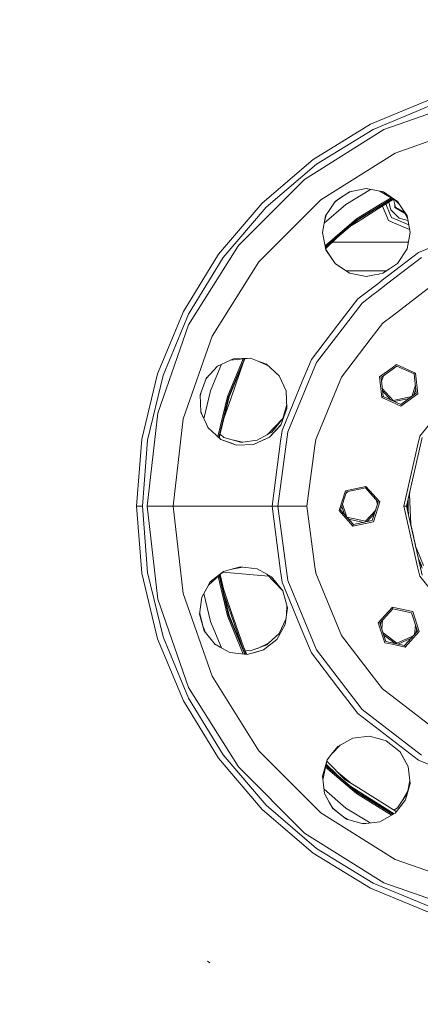
# Model space of a CAD drawing. Units: millimetres. Extents: x 425 to 9305, y -450 to 4102.
# Drawn here: x 1037 to 1315, y 475 to 1159 of the extents above; entities that cross this region are included whole.
import ezdxf

# ---------------------------------------------------------------- set-up
doc = ezdxf.new("R2010")
doc.units = ezdxf.units.MM
doc.layers.add('1', color=7, linetype='Continuous', true_color=0xffffff)
doc.styles.add('blockfont', font='simplex.shx')
doc.dimstyles.get("Standard").update_dxf_attribs({"dimtxt": 0.18, "dimasz": 0.18, "dimexe": 0.18, "dimexo": 0.0625, "dimgap": 0.09, "dimtad": 0, "dimtih": 1, "dimtoh": 1, "dimdec": 4, "dimzin": 0, "dimdsep": 46, "dimtxsty": 'Standard', "dimcen": 0.09, "dimadec": 0, "dimazin": 0, "dimtfac": 1, "dimtdec": 4, "dimtofl": 0, "dimtmove": 0, "dimatfit": 3, "dimfxl": 1, "dimtolj": 1, "dimtzin": 0, "dimarcsym": 0})

# ---------------------------------------------------------------- blocks, each defined once
blk = doc.blocks.new('_U6')
at = {"layer": '1', "color": 18, "lineweight": 13}
for p, q in [((655.40002, 1198.920756), (655.40002, 106.677514)), ((1415.574299, 279.257722), (1415.574299, 106.677514)), ((655.40002, 109.852514), (839.524659, 109.852514)), ((1415.574299, 109.852514), (1231.449659, 109.852514)), ((871.476743, 34.852514), (846.476743, 34.852514)), ((846.476743, 34.852514), (846.476743, -58.897486)), ((1048.664243, 34.852514), (1023.664243, 34.852514)), ((1048.664243, -58.897486), (1048.664243, 34.852514)), ((846.476743, -58.897486), (871.476743, -58.897486)), ((1023.664243, -58.897486), (1048.664243, -58.897486))]:
    blk.add_line(p, q, dxfattribs=at)
at = {"layer": '1', "color": 18, "lineweight": 70}
for points in [[(655.40002, 109.852514), (705.39997, 123.249974), (705.400069, 96.455054)], [(1415.574299, 109.852514), (1365.574348, 96.455054), (1365.57425, 123.249974)]]:
    blk.add_solid(points, dxfattribs=at)
at = {"layer": '1', "color": 18, "linetype": 'Continuous', "lineweight": 13, "char_height": 50, "attachment_point": 7, "line_spacing_factor": 0.903614, "style": 'blockfont'}
for s, insert in [('\\W1.3523;29.9', (843.762159, 70.956681)), ('\\W1.1484;BA', (1128.553826, 70.956681)), ('\\W1.1628;760', (871.001743, -50.918319))]:
    blk.add_mtext(s, dxfattribs=dict(at, insert=insert))
blk = doc.blocks.new('_U7')
at = {"layer": '1', "color": 18, "lineweight": 13}
for p, q in [((655.40002, 1198.920756), (655.40002, -413.322486)), ((9065.574628, 1011.112481), (9065.574628, -413.322486)), ((655.40002, -410.147486), (4779.681074, -410.147486)), ((9065.574628, -410.147486), (4941.293574, -410.147486))]:
    blk.add_line(p, q, dxfattribs=at)
at = {"layer": '1', "color": 18, "lineweight": 70}
for points in [[(655.40002, -410.147486), (705.39997, -396.750026), (705.400069, -423.544946)], [(9065.574628, -410.147486), (9015.574677, -423.544946), (9015.574579, -396.750026)]]:
    blk.add_solid(points, dxfattribs=at)
at = {"layer": '1', "color": 18, "linetype": 'Continuous', "lineweight": 13, "insert": (4783.918574, -449.043319), "char_height": 50, "attachment_point": 7, "line_spacing_factor": 0.903614, "style": 'blockfont'}
blk.add_mtext('\\W1.1836;OAL', dxfattribs=at)

msp = doc.modelspace()

# ---------------------------------------------------------------- linework, layer by layer
at = {"layer": '1', "color": 18, "linetype": 'Continuous', "lineweight": 13}
for p, q in [((1280.426723, 1086.087127), (1323.583585, 1103.963275)), ((1289.605123, 1082.422633), (1350.970012, 1103.895087)), ((1324.808103, 1100.194831), (1282.225591, 1082.556624)), ((1289.605123, 1082.422633), (1234.557134, 1047.833581)), ((1240.597707, 1061.679859), (1280.426723, 1086.087127)), ((1282.225591, 1082.556624), (1242.926818, 1058.474202)), ((1354.991656, 1086.275477), (1297.44671, 1066.139598)), ((1205.077153, 1031.342406), (1240.597707, 1061.679859)), ((1297.44671, 1066.139598), (1245.825273, 1033.703704)), ((1242.926818, 1058.474202), (1207.87881, 1028.540511)), ((1188.585978, 1001.862426), (1234.557134, 1047.833581)), ((1263.310176, 1030.418773), (1280.393154, 1040.88724)), ((1265.656918, 1038.990803), (1267.072425, 1039.420644)), ((1265.831929, 1039.175052), (1277.474147, 1041.479964)), ((1277.474147, 1041.479964), (1289.391738, 1039.060015)), ((1286.921028, 1039.56171), (1294.727183, 1035.04765)), ((1245.825273, 1033.703704), (1202.715856, 990.594227)), ((1255.867702, 1032.530207), (1251.737338, 1026.323814)), ((1255.296261, 1031.671546), (1257.777078, 1033.790368)), ((1255.867702, 1032.530207), (1265.831929, 1039.175052)), ((1259.85859, 1035.164137), (1255.867702, 1032.530207)), ((1265.980743, 1039.204514), (1259.85859, 1035.164137)), ((1294.601017, 1032.984693), (1285.931254, 1027.537099)), ((1294.652078, 1033.819599), (1285.990881, 1028.511995)), ((1294.671196, 1034.132203), (1286.010004, 1028.824656)), ((1294.63415, 1035.101448), (1286.073033, 1029.85517)), ((1289.391738, 1039.060015), (1294.751649, 1035.447701)), ((1296.371191, 1034.096971), (1294.601027, 1032.984699)), ((1295.719589, 1034.473772), (1294.652086, 1033.819604)), ((1295.466974, 1034.619852), (1294.671203, 1034.132207)), ((1294.727186, 1035.047648), (1299.080592, 1032.530207)), ((1294.751651, 1035.447699), (1299.080592, 1032.530207)), ((1297.831994, 1028.584976), (1296.357499, 1034.088368)), ((1300.560608, 1030.305134), (1297.313924, 1033.551817)), ((1298.156875, 1033.064365), (1299.854397, 1031.36686)), ((1299.080592, 1032.530207), (1301.852208, 1028.363962)), ((1299.080592, 1032.530207), (1301.854511, 1028.359864)), ((1205.077153, 1031.342406), (1174.739581, 995.821793)), ((1207.87881, 1028.540511), (1177.945357, 993.492801)), ((1248.219278, 1017.529846), (1263.310176, 1030.418773)), ((1249.200803, 1022.512455), (1251.737338, 1026.323814)), ((1286.065575, 1029.850599), (1270.606023, 1020.37694)), ((1286.002544, 1028.820084), (1271.104556, 1019.690652)), ((1285.98342, 1028.507423), (1271.255952, 1019.482393)), ((1285.923784, 1027.532405), (1271.781426, 1018.64614)), ((1285.931246, 1027.537094), (1285.923796, 1027.532413)), ((1285.990874, 1028.511991), (1285.983429, 1028.507429)), ((1286.009998, 1028.824652), (1286.002552, 1028.820089)), ((1286.073029, 1029.855167), (1286.06558, 1029.850603)), ((1288.718761, 1029.288613), (1292.896968, 1019.201417)), ((1291.01302, 1030.730196), (1294.019304, 1023.472631)), ((1294.267305, 1027.527938), (1293.063955, 1032.018889)), ((1294.499618, 1026.660938), (1294.267317, 1027.527891)), ((1300.356608, 1020.803828), (1294.499618, 1026.660938)), ((1297.294122, 1028.274317), (1297.294122, 1030.592526)), ((1304.11557, 1024.335931), (1297.294122, 1028.274317)), ((1297.831994, 1028.584976), (1303.598845, 1025.25553)), ((1305.752259, 1022.500772), (1301.852208, 1028.363962)), ((1306.078586, 1020.842417), (1301.852208, 1028.363962)), ((1246.917945, 1010.923762), (1249.200803, 1022.512455)), ((1249.473237, 1022.921811), (1248.421534, 1018.556579)), ((1270.606023, 1020.37694), (1248.783133, 1001.738341)), ((1271.104556, 1019.690652), (1248.975564, 1000.790682)), ((1271.255952, 1019.482393), (1249.033976, 1000.503021)), ((1292.896968, 1019.201417), (1293.736824, 1018.853543)), ((1293.736835, 1018.853539), (1307.599874, 1013.111389)), ((1294.019317, 1023.472598), (1294.941646, 1021.245975)), ((1294.941646, 1021.245975), (1306.980441, 1016.259281)), ((1306.405089, 1019.183162), (1300.356608, 1020.803828)), ((1305.752259, 1022.500772), (1308.030349, 1010.923762)), ((1271.781426, 1018.64614), (1266.089115, 1015.069495)), ((1246.917945, 1010.923762), (1249.338132, 999.005158)), ((1249.228205, 999.546511), (1256.920059, 1007.238376)), ((1308.030349, 1010.923762), (1305.822092, 999.545328)), ((1308.030349, 1010.923762), (1305.849296, 999.586601)), ((1188.585978, 1001.862426), (1153.996926, 946.814198)), ((1255.867702, 989.317257), (1249.332729, 999.031763)), ((1249.338132, 999.005158), (1253.324491, 993.090529)), ((1255.867702, 989.317257), (1249.338132, 999.005158)), ((1284.502683, 1004.300017), (1253.981704, 1004.300017)), ((1284.502783, 1004.300017), (1284.502701, 1004.300017)), ((1284.509969, 1004.300017), (1284.50286, 1004.300017)), ((1306.744853, 1004.300017), (1284.510018, 1004.300017)), ((1305.849296, 999.586601), (1299.080592, 989.317257)), ((1313.787681, 997.144837), (1327.790957, 1002.945204)), ((1150.332433, 955.992718), (1174.739581, 995.821793)), ((1177.945357, 993.492801), (1153.862935, 954.193849)), ((1255.867702, 989.317257), (1253.324491, 993.090529)), ((1292.492906, 975.73958), (1315.814239, 993.63466)), ((1313.787681, 997.144837), (1293.146487, 981.306347)), ((1202.715856, 990.594227), (1170.279962, 938.97273)), ((1255.867702, 989.317257), (1265.725677, 982.725557)), ((1255.867702, 989.317257), (1265.683394, 982.734043)), ((1293.666612, 985.736717), (1288.91985, 982.597443)), ((1299.080592, 989.317257), (1293.66665, 985.736743)), ((1283.279454, 984.300036), (1263.371022, 984.300036)), ((1277.474147, 980.36756), (1265.683394, 982.734043)), ((1277.474147, 980.36756), (1283.106049, 981.464828)), ((1277.474147, 980.36756), (1283.105757, 981.460068)), ((1283.10593, 981.460101), (1283.113069, 981.461486)), ((1283.106221, 981.464862), (1283.11336, 981.466253)), ((1283.113082, 981.461489), (1286.186597, 982.057737)), ((1283.113374, 981.466255), (1286.187471, 982.065184)), ((1283.286687, 984.300036), (1283.279626, 984.300036)), ((1286.449905, 984.300036), (1283.286771, 984.300036)), ((1285.400677, 975.362775), (1289.6869, 978.651721)), ((1286.18676, 982.057769), (1286.872846, 982.190866)), ((1286.187634, 982.065216), (1286.867124, 982.197602)), ((1291.494268, 984.300036), (1286.450032, 984.300036)), ((1288.91985, 982.597443), (1286.867124, 982.197602)), ((1286.872846, 982.190866), (1288.899642, 982.584078)), ((1288.919848, 982.597442), (1288.899642, 982.584078)), ((1293.146414, 981.30629), (1289.6869, 978.651721)), ((1293.146426, 981.3063), (1293.146419, 981.306294)), ((1271.626216, 964.793224), (1282.601504, 973.214887)), ((1282.601569, 973.214937), (1285.400504, 975.362643)), ((1284.74706, 969.795986), (1292.492801, 975.7395)), ((1311.571905, 965.219951), (1325.880509, 976.199348)), ((1271.626216, 964.793224), (1257.767659, 946.73254)), ((1274.492246, 961.927194), (1282.276524, 967.900279)), ((1282.27653, 967.900283), (1284.74689, 969.795856)), ((1295.394164, 952.806313), (1311.571843, 965.219904)), ((1311.571856, 965.219913), (1311.571905, 965.219951)), ((1242.78472, 920.605202), (1274.492246, 961.927194)), ((1132.456285, 912.835855), (1150.332433, 955.992718)), ((1153.862935, 954.193849), (1136.224729, 911.611337)), ((1289.246454, 948.088997), (1295.394164, 952.806313)), ((1132.524472, 885.449428), (1153.996926, 946.814198)), ((1239.274722, 922.631759), (1257.767659, 946.73254)), ((1280.963498, 937.572181), (1288.728219, 947.69134)), ((1288.728219, 947.69134), (1289.24632, 948.088894)), ((1289.246331, 948.088902), (1289.24639, 948.088948)), ((1170.279962, 938.97273), (1150.144082, 881.427903)), ((1260.220271, 910.538931), (1280.930263, 937.528868)), ((1280.930263, 937.528868), (1280.963353, 937.571991)), ((1280.963387, 937.572037), (1280.963468, 937.572142)), ((1174.163085, 918.16916), (1185.226899, 923.216481)), ((1191.795044, 923.095324), (1181.010705, 897.059459)), ((1192.751908, 923.195228), (1181.817513, 896.797318)), ((1193.041974, 923.225513), (1182.062131, 896.717806)), ((1182.933155, 922.170073), (1196.903687, 923.628707)), ((1185.226899, 923.216481), (1196.903687, 923.628707)), ((1196.903687, 923.628707), (1201.594573, 921.887059)), ((1196.903687, 923.628707), (1201.595917, 921.886442)), ((1166.099053, 909.461398), (1174.163085, 918.16916)), ((1169.205886, 900.895138), (1176.873023, 919.405436)), ((1192.177831, 921.139286), (1183.461171, 896.228332)), ((1208.196145, 919.436235), (1201.594573, 921.887059)), ((1209.435105, 918.286221), (1201.594573, 921.887059)), ((1208.196145, 919.436235), (1216.844064, 911.409159)), ((1222.852689, 872.484822), (1242.78472, 920.605202)), ((1239.274722, 922.631759), (1233.474236, 908.628363)), ((1295.394164, 917.02785), (1286.724788, 910.729189)), ((1298.588019, 918.124814), (1287.769061, 910.264272)), ((1298.468572, 919.261594), (1295.394164, 917.02785)), ((1311.729651, 913.357396), (1298.468572, 919.261594)), ((1310.805064, 912.685532), (1298.588019, 918.124814)), ((1121.551257, 867.413778), (1132.456285, 912.835855)), ((1136.224729, 911.611337), (1125.464898, 866.794009)), ((1161.943656, 898.228783), (1166.099053, 909.461398)), ((1166.202306, 909.572893), (1163.624269, 902.70545)), ((1166.065805, 909.209277), (1166.959222, 910.390232)), ((1216.844064, 911.409159), (1221.743327, 900.955219)), ((1216.844064, 911.409159), (1221.745592, 900.905563)), ((1260.220271, 910.538931), (1242.2993, 867.274065)), ((1288.242322, 896.292586), (1286.724788, 910.729189)), ((1289.166909, 896.96445), (1287.769061, 910.264272)), ((1287.817738, 909.801139), (1288.029756, 910.453681)), ((1289.392137, 911.443523), (1288.072111, 907.3809)), ((1310.624922, 912.765735), (1310.819327, 912.549827)), ((1310.805064, 912.685532), (1311.729651, 913.357396)), ((1312.202912, 899.38571), (1310.805064, 912.685532)), ((1313.247186, 898.920793), (1311.729651, 913.357396)), ((1163.624269, 902.70545), (1161.943656, 898.228783)), ((1218.937617, 873.533864), (1233.474236, 908.628363)), ((1296.021443, 894.368191), (1288.569986, 902.64387)), ((1311.622739, 904.905764), (1309.102279, 897.148509)), ((1162.438136, 886.205573), (1161.943656, 898.228783)), ((1161.986032, 897.198414), (1162.747378, 900.369667)), ((1164.572866, 881.597541), (1169.205886, 900.895138)), ((1181.010705, 897.059459), (1174.311104, 869.1535)), ((1181.817513, 896.797318), (1175.023867, 868.499904)), ((1182.062131, 896.717806), (1175.240069, 868.30165)), ((1183.461171, 896.228332), (1178.630023, 882.421936)), ((1221.743327, 900.955219), (1222.303611, 888.668675)), ((1289.166909, 896.96445), (1288.242322, 896.292586)), ((1288.242322, 896.292586), (1295.394164, 893.108387)), ((1294.482862, 894.597677), (1288.746012, 900.969076)), ((1301.383954, 891.525168), (1289.166909, 896.96445)), ((1309.102279, 897.148509), (1296.021443, 894.368191)), ((1312.202912, 899.38571), (1301.383954, 891.525168)), ((1313.247186, 898.920793), (1301.503402, 890.388388)), ((1311.877149, 902.485186), (1310.458137, 898.118039)), ((1335.704785, 895.824213), (1314.664584, 869.440694)), ((1219.517213, 881.838221), (1222.177112, 891.442688)), ((1219.517213, 881.838221), (1222.17826, 891.417522)), ((1295.394164, 893.108387), (1301.503402, 890.388388)), ((1295.892176, 893.970221), (1296.021443, 894.368191)), ((1307.163815, 895.72454), (1296.867469, 893.536001)), ((1132.524472, 885.449428), (1125.245315, 820.845146)), ((1162.417918, 886.697163), (1164.133006, 882.547024)), ((1162.438136, 886.205573), (1166.350347, 877.760668)), ((1222.303611, 888.668675), (1218.024713, 877.23722)), ((1143.31792, 820.845146), (1150.144082, 881.427903)), ((1166.350347, 877.760668), (1167.402965, 875.488181)), ((1167.402965, 875.488181), (1176.366788, 867.268462)), ((1219.517213, 881.838221), (1208.487923, 870.390911)), ((1218.033217, 877.25994), (1210.083943, 868.72818)), ((1210.083943, 868.72818), (1218.024713, 877.23722)), ((1219.517213, 881.838221), (1211.919051, 872.291465)), ((1175.526769, 869.495853), (1175.377967, 868.175199)), ((1175.840656, 870.803296), (1178.419333, 868.484635)), ((1178.419333, 868.484635), (1190.021974, 865.238685)), ((1210.083943, 868.72818), (1199.15412, 863.71233)), ((1201.733809, 866.649766), (1208.438855, 870.363731)), ((1208.438855, 870.363731), (1211.919051, 872.291465)), ((1210.083943, 868.72818), (1208.608371, 868.050952)), ((1216.054183, 820.845146), (1222.852689, 872.484822)), ((1218.937617, 873.533864), (1217.950088, 866.033215)), ((1305.478078, 820.845146), (1316.380959, 868.614216)), ((1314.664584, 869.440694), (1313.156825, 862.835069)), ((1117.886287, 820.845146), (1121.551257, 867.413778)), ((1125.464898, 866.794009), (1121.848804, 820.845146)), ((1187.343579, 863.268752), (1176.347187, 867.286436)), ((1176.366788, 867.268462), (1183.068257, 864.826579)), ((1187.343579, 863.268752), (1183.068257, 864.826579)), ((1191.699248, 865.440745), (1183.241252, 867.135657)), ((1187.343579, 863.268752), (1199.193306, 863.730312)), ((1187.343579, 863.268752), (1199.15412, 863.71233)), ((1191.699248, 865.440745), (1190.021974, 865.238685)), ((1201.733809, 866.649766), (1191.698089, 865.440978)), ((1191.699248, 865.440745), (1201.733809, 866.649766)), ((1199.15412, 863.71233), (1208.608371, 868.050952)), ((1212.001067, 820.845146), (1217.950088, 866.033215)), ((1236.186725, 820.845146), (1241.714936, 862.835069)), ((1241.714936, 862.835069), (1242.2993, 867.274065)), ((1303.572875, 820.845146), (1313.156825, 862.835069)), ((1277.184945, 834.650774), (1262.986165, 831.632752)), ((1276.831847, 833.563704), (1277.184945, 834.650774)), ((1286.898118, 823.863287), (1277.184945, 834.650774)), ((1258.500319, 817.827124), (1262.986165, 831.632752)), ((1259.618503, 818.064709), (1263.751012, 830.783267)), ((1264.299668, 830.899888), (1263.500527, 830.012352)), ((1276.831847, 833.563704), (1263.751012, 830.783267)), ((1285.780173, 823.625583), (1276.831847, 833.563704)), ((1307.527762, 829.086799), (1307.724838, 830.688932)), ((1307.527762, 829.086799), (1308.013183, 818.639536)), ((1117.886287, 820.845146), (1119.046908, 820.845146)), ((1117.886287, 820.845146), (1121.551257, 774.276514)), ((1119.046908, 820.845146), (1121.848804, 820.845146)), ((1121.848804, 820.845146), (1125.464898, 774.896402)), ((1125.245315, 820.845146), (1133.369428, 820.845146)), ((1132.524472, 756.240864), (1125.245315, 820.845146)), ((1133.369428, 820.845146), (1143.31792, 820.845146)), ((1143.31792, 820.845146), (1178.976279, 820.845146)), ((1150.144082, 760.262508), (1143.31792, 820.845146)), ((1178.976279, 820.845146), (1212.001067, 820.845146)), ((1212.001067, 820.845146), (1216.054183, 820.845146)), ((1217.950088, 775.657077), (1212.001067, 820.845146)), ((1216.054183, 820.845146), (1224.966269, 820.845146)), ((1222.852689, 769.205589), (1216.054183, 820.845146)), ((1224.966269, 820.845146), (1236.186725, 820.845146)), ((1236.186725, 820.845146), (1241.714936, 778.855223)), ((1260.452893, 820.632697), (1262.229409, 815.165004)), ((1263.857906, 813.356375), (1260.973289, 822.234314)), ((1285.780173, 823.625583), (1281.647664, 810.907025)), ((1286.898118, 823.863287), (1282.412511, 810.057659)), ((1284.365615, 825.196609), (1285.328123, 822.234314)), ((1303.572875, 820.845146), (1313.156825, 778.855223)), ((1305.478078, 820.845146), (1303.572875, 820.845146)), ((1305.478078, 820.845146), (1316.380959, 773.076196)), ((1306.40429, 819.784338), (1305.820117, 822.34373)), ((1306.40429, 819.784338), (1305.820117, 822.34373)), ((1306.414887, 824.94961), (1306.398196, 816.813818)), ((1306.508218, 825.358524), (1306.601506, 818.596263)), ((1268.213492, 807.039518), (1258.500319, 817.827124)), ((1268.566829, 808.126588), (1259.618503, 818.064709)), ((1284.008235, 818.172118), (1276.999694, 810.388346)), ((1283.256119, 815.857342), (1278.124573, 810.158164)), ((1306.805078, 815.031142), (1306.601506, 818.596263)), ((1308.499318, 808.173556), (1308.013183, 818.639536)), ((1276.999694, 810.388346), (1264.052367, 813.140405)), ((1275.723121, 809.647716), (1265.179299, 811.88882)), ((1282.412511, 810.057659), (1268.213492, 807.039518)), ((1268.566829, 808.126588), (1268.213492, 807.039518)), ((1281.647664, 810.907025), (1268.566829, 808.126588)), ((1277.142371, 809.949389), (1276.999694, 810.388346)), ((1308.499318, 808.173556), (1310.484868, 799.113531)), ((1310.577851, 798.689384), (1310.484868, 799.113531)), ((1311.608803, 793.984514), (1310.577851, 798.689384)), ((1313.041192, 789.877791), (1311.908021, 792.673545)), ((1313.041192, 789.877791), (1317.176324, 779.675264)), ((1313.814552, 784.320433), (1315.950137, 779.164333)), ((1313.960455, 783.681184), (1316.281301, 777.799625)), ((1132.456285, 728.854556), (1121.551257, 774.276514)), ((1125.464898, 774.896402), (1136.224729, 730.078955)), ((1167.806441, 766.075791), (1178.251248, 775.467415)), ((1169.047099, 768.270511), (1178.251248, 775.467415)), ((1175.14728, 772.676429), (1181.817513, 744.892974)), ((1175.364223, 772.871498), (1182.062131, 744.972486)), ((1175.442558, 772.941934), (1175.526792, 772.194345)), ((1175.826567, 773.287222), (1176.323724, 768.874858)), ((1178.798283, 761.529388), (1175.949057, 773.397361)), ((1177.73067, 774.999328), (1209.470633, 772.366755)), ((1178.251248, 775.467415), (1183.072892, 776.816337)), ((1178.251248, 775.467415), (1183.070165, 776.815791)), ((1183.070165, 776.815791), (1189.851504, 778.713245)), ((1183.070165, 776.815791), (1191.530017, 778.511075)), ((1189.851504, 778.713245), (1201.565963, 777.302284)), ((1201.565963, 777.302284), (1208.29032, 773.591776)), ((1201.565963, 777.302284), (1208.31979, 773.561189)), ((1211.674195, 771.724601), (1208.29032, 773.591776)), ((1219.349366, 762.113828), (1208.29032, 773.591776)), ((1218.937617, 768.156547), (1217.950088, 775.657077)), ((1242.2993, 774.416227), (1241.714936, 778.855223)), ((1242.2993, 774.416227), (1260.220271, 731.15148)), ((1313.156825, 778.855223), (1314.664584, 772.249598)), ((1169.047099, 768.270511), (1166.615468, 763.968963)), ((1174.432007, 772.033279), (1181.010705, 744.630832)), ((1183.629018, 747.723717), (1176.532891, 768.00361)), ((1211.674195, 771.724601), (1219.349366, 762.113828)), ((1233.474236, 733.061929), (1218.937617, 768.156547)), ((1242.78472, 721.08509), (1222.852689, 769.205589)), ((1314.664584, 772.249598), (1335.704785, 745.866198)), ((1150.144082, 760.262508), (1170.279962, 702.717562)), ((1163.062793, 757.684011), (1166.615468, 763.968963)), ((1164.528599, 760.277133), (1169.205886, 740.795154)), ((1178.629962, 759.268609), (1183.461171, 745.46196)), ((1219.349366, 762.113828), (1222.606879, 750.350613)), ((1132.524472, 756.240864), (1153.996926, 694.876094)), ((1161.657315, 745.899339), (1163.062793, 757.684011)), ((1164.897901, 734.369416), (1161.657315, 745.899339)), ((1161.67529, 746.050056), (1163.626176, 738.979001)), ((1161.778497, 745.675977), (1161.8071, 747.155252)), ((1192.177862, 720.551014), (1183.461171, 745.46196)), ((1194.072089, 717.87893), (1183.629018, 747.723717)), ((1222.600427, 750.373914), (1221.184236, 738.799233)), ((1221.184236, 738.799233), (1222.606879, 750.350613)), ((1222.03823, 745.77902), (1222.297531, 751.4677)), ((1222.062445, 745.976933), (1222.302908, 751.448286)), ((1295.394164, 750.55315), (1285.787087, 739.883442)), ((1295.853358, 749.583978), (1286.905032, 739.645738)), ((1295.50026, 750.670929), (1295.394164, 750.55315)), ((1309.69904, 747.652907), (1295.50026, 750.670929)), ((1295.853358, 749.583978), (1295.50026, 750.670929)), ((1308.934432, 746.803541), (1295.853358, 749.583978)), ((1308.934432, 746.803541), (1313.066941, 734.084983)), ((1309.69904, 747.652907), (1314.184886, 733.847279)), ((1163.626176, 738.979001), (1164.897901, 734.369416)), ((1169.205886, 740.795154), (1176.80047, 722.460016)), ((1181.010705, 744.630832), (1191.993208, 718.116553)), ((1181.817513, 744.892974), (1192.954231, 718.006705)), ((1182.062131, 744.972486), (1193.245544, 717.973407)), ((1221.184236, 738.799233), (1215.290051, 728.316922)), ((1217.01191, 732.542891), (1221.629355, 742.437239)), ((1290.272933, 726.077814), (1285.787087, 739.883442)), ((1291.037541, 726.92718), (1286.905032, 739.645738)), ((1287.405905, 738.104209), (1287.655524, 740.479254)), ((1288.782501, 741.730903), (1288.158032, 735.789399)), ((1165.537764, 733.560832), (1164.289742, 736.573791)), ((1172.36517, 724.933166), (1164.897901, 734.369416)), ((1217.01191, 732.542891), (1209.603123, 725.665798)), ((1209.604484, 725.666423), (1217.01191, 732.542891)), ((1239.274722, 719.058533), (1233.474236, 733.061929)), ((1298.756104, 725.827236), (1289.120168, 732.82825)), ((1313.066941, 734.084983), (1304.118615, 724.146743)), ((1314.184886, 733.847279), (1304.471713, 723.059673)), ((1311.708719, 738.265161), (1311.031818, 731.824722)), ((1312.460672, 735.950888), (1312.158525, 733.076072)), ((1150.332433, 685.697694), (1132.456285, 728.854556)), ((1136.224729, 730.078955), (1153.862935, 687.496562)), ((1172.060113, 725.318662), (1175.884935, 722.970524)), ((1182.681066, 719.18096), (1172.36517, 724.933166)), ((1201.76459, 722.065878), (1209.604484, 725.666423)), ((1205.99578, 721.01583), (1215.311046, 728.35426)), ((1205.99578, 721.01583), (1215.290051, 728.316922)), ((1208.366376, 724.517126), (1209.604484, 725.666423)), ((1280.930263, 704.161424), (1260.220271, 731.15148)), ((1295.562249, 726.9242), (1289.6406, 731.226523)), ((1290.272933, 726.077814), (1295.394164, 724.989195)), ((1304.118615, 724.146743), (1291.037541, 726.92718)), ((1304.471713, 723.059673), (1295.394164, 724.989195)), ((1295.562249, 726.9242), (1297.427528, 725.568961)), ((1310.232177, 730.936621), (1298.756104, 725.827236)), ((1308.603933, 729.128252), (1299.581486, 725.111129)), ((1182.681066, 719.18096), (1194.764358, 717.799802)), ((1194.405397, 717.840832), (1192.344196, 722.816999)), ((1193.210106, 720.726513), (1197.071534, 720.323343)), ((1205.99578, 721.01583), (1194.738026, 717.802811)), ((1194.764358, 717.799802), (1201.621276, 719.763179)), ((1197.071534, 720.323343), (1208.366376, 724.517126)), ((1205.99578, 721.01583), (1201.621276, 719.763179)), ((1257.767659, 694.957871), (1239.274722, 719.058533)), ((1274.492246, 679.763217), (1242.78472, 721.08509)), ((1304.118615, 724.146743), (1304.471713, 723.059673)), ((1170.279962, 702.717562), (1202.715856, 651.096124)), ((1288.728219, 693.999071), (1280.930263, 704.161424)), ((1188.585978, 639.827986), (1153.996926, 694.876094)), ((1257.767659, 694.957871), (1271.626216, 676.897068)), ((1295.394164, 688.884039), (1288.728219, 693.999071)), ((1174.739581, 645.868559), (1150.332433, 685.697694)), ((1153.862935, 687.496562), (1177.945357, 648.197551)), ((1325.880509, 665.491004), (1295.394164, 688.884039)), ((1315.814239, 648.055692), (1274.492246, 679.763217)), ((1289.6869, 663.03863), (1271.626216, 676.897068)), ((1257.725221, 654.083271), (1268.031817, 659.827251)), ((1268.031817, 659.827251), (1279.488069, 661.256451)), ((1268.031817, 659.827251), (1279.535921, 661.24328)), ((1286.679011, 659.2771), (1279.488069, 661.256451)), ((1286.679011, 659.2771), (1291.346293, 657.992382)), ((1313.787681, 644.545574), (1289.6869, 663.03863)), ((1291.346293, 657.992382), (1300.89615, 650.390525)), ((1202.715856, 651.096124), (1245.825273, 607.986707)), ((1253.354293, 648.562093), (1259.201868, 654.906223)), ((1253.354293, 648.562093), (1257.725221, 654.083271)), ((1300.876982, 650.405783), (1306.534749, 640.208978)), ((1306.534749, 640.208978), (1300.89615, 650.390525)), ((1205.077153, 610.348005), (1174.739581, 645.868559)), ((1177.945357, 648.197551), (1207.87881, 613.149781)), ((1247.032147, 633.4063), (1250.248414, 644.638796)), ((1247.318568, 630.901187), (1250.248414, 644.638796)), ((1250.057641, 643.744288), (1262.657386, 631.144543)), ((1250.248414, 644.638796), (1253.35655, 648.564541)), ((1250.248414, 644.638796), (1253.354293, 648.562093)), ((1327.790957, 638.745088), (1313.787681, 644.545574)), ((1188.585978, 639.827986), (1234.557134, 593.856711)), ((1249.177096, 639.615549), (1270.606023, 621.313472)), ((1249.377714, 640.556216), (1271.104556, 621.999759)), ((1249.438614, 640.841766), (1271.255952, 622.207899)), ((1256.920417, 634.451668), (1249.630517, 641.741569)), ((1266.256027, 628.883353), (1257.090298, 636.711631)), ((1306.534749, 640.208978), (1307.922636, 628.30658)), ((1248.413545, 621.3242), (1247.032147, 633.4063)), ((1271.949273, 625.306029), (1262.657386, 631.144543)), ((1307.679535, 630.39139), (1306.24683, 623.11046)), ((1306.247216, 623.111148), (1307.67956, 630.391178)), ((1248.075187, 624.283573), (1263.310176, 611.271639)), ((1266.08868, 626.62119), (1271.781426, 623.044271)), ((1296.826046, 607.307634), (1271.781426, 623.044271)), ((1298.313137, 608.740559), (1271.949273, 625.306029)), ((1306.247216, 623.111148), (1302.020808, 615.589547)), ((1304.69988, 616.894383), (1307.92759, 628.264088)), ((1307.922636, 628.30658), (1305.846196, 620.953817)), ((1306.247216, 623.111148), (1305.921298, 621.453662)), ((1307.922636, 628.306579), (1307.92759, 628.264088)), ((1251.743537, 615.365286), (1248.413545, 621.3242)), ((1270.606023, 621.313472), (1295.075858, 606.318283)), ((1271.104556, 621.999759), (1295.917864, 606.794255)), ((1271.255952, 622.207899), (1296.173238, 606.938613)), ((1304.69988, 616.894383), (1297.480551, 607.677614)), ((1299.248677, 611.421842), (1305.921298, 621.453662)), ((1304.69988, 616.894383), (1301.897269, 613.30976)), ((1304.69988, 616.894383), (1305.846196, 620.953817)), ((1240.597707, 580.010552), (1205.077153, 610.348005)), ((1207.87881, 613.149781), (1242.926818, 583.216209)), ((1254.203063, 610.964079), (1251.743537, 615.365286)), ((1254.432358, 610.854841), (1253.585605, 612.068991)), ((1254.128792, 611.096983), (1259.863597, 606.522579)), ((1263.602, 603.540797), (1254.203063, 610.964079)), ((1263.310176, 611.271639), (1280.231624, 600.902158)), ((1296.539332, 609.855112), (1299.248677, 611.421842)), ((1297.50393, 607.69083), (1301.897269, 613.30976)), ((1245.825273, 607.986707), (1297.44671, 575.550694)), ((1259.863597, 606.522579), (1263.602, 603.540797)), ((1264.595596, 603.262561), (1261.81289, 604.967807)), ((1275.18962, 600.29592), (1263.602, 603.540797)), ((1286.916476, 601.705928), (1297.50393, 607.69083)), ((1274.715758, 600.428616), (1279.193168, 600.777297)), ((1286.916476, 601.705928), (1275.18962, 600.29592)), ((1289.605123, 559.267659), (1234.557134, 593.856711)), ((1242.926818, 583.216209), (1282.225591, 559.133787)), ((1280.426723, 555.603165), (1240.597707, 580.010552)), ((1297.44671, 575.550694), (1354.991656, 555.414934)), ((1323.583585, 537.727017), (1280.426723, 555.603165)), ((1282.225591, 559.133787), (1324.808103, 541.49558)), ((1350.970012, 537.795205), (1289.605123, 559.267659)), ((1168.836099, 503.863115), (1167.149287, 504.947085))]:
    msp.add_line(p, q, dxfattribs=at)

# ---------------------------------------------------------------- dimensions: what is measured, and where the dimension line sits
for base, p1, p2, text, override, picture, middle in [((1415.574299, 109.852514), (655.40002, 1200.508256), (1415.574299, 280.845222), '<>\\P[\\C18;\\H50.00;\\Fsimplex.shx;760\\Fsimplex.shx;\\H50.00;\\C18; ]\\C18;\\H50.00;\\Fsimplex.shx;BA\\Fsimplex.shx;\\H50.00;\\C18;', {"dimtxt": 50, "dimasz": 50, "dimexe": 3.175, "dimexo": 1.5875, "dimgap": 1.5875, "dimtih": 1, "dimtoh": 1, "dimdec": 1, "dimlfac": 0.03937, "dimdsep": 46, "dimlunit": 2, "dimtxsty": 'blockfont', "dimsah": 1, "dimse1": 0, "dimse2": 0, "dimsd1": 0, "dimsd2": 0, "dimclrd": 18, "dimclre": 18, "dimclrt": 18, "dimtol": 0, "dimtm": -0.1, "dimtfac": 1, "dimtdec": 2, "dimtofl": 1, "dimtmove": 0, "dimlwd": 13, "dimlwe": 13}, '_U6', (1035.487159, 109.852514)), ((655.40002, -410.147486), (9065.574628, 1146.049995), (655.40002, 1200.508256), '\\C18;OAL', {"dimtxt": 50, "dimasz": 50, "dimexe": 3.175, "dimexo": 1.5875, "dimgap": 1.5875, "dimtih": 1, "dimtoh": 1, "dimdec": 1, "dimlfac": 0.03937, "dimdsep": 46, "dimlunit": 2, "dimpost": '', "dimtxsty": 'blockfont', "dimsah": 1, "dimse1": 0, "dimse2": 0, "dimsd1": 0, "dimsd2": 0, "dimclrd": 18, "dimclre": 18, "dimclrt": 18, "dimtol": 0, "dimtm": -0.1, "dimtfac": 1, "dimtdec": 2, "dimtofl": 1, "dimtmove": 0, "dimlwd": 13, "dimlwe": 13}, '_U7', (4860.487324, -410.147486))]:
    dim = msp.add_linear_dim(base=base, p1=p1, p2=p2, text=text, dimstyle='Standard', override=override, dxfattribs=at)
    dim.commit()
    dim.dimension.update_dxf_attribs({"geometry": picture, "text_midpoint": middle, "dimtype": 160})

doc.saveas('drawing.dxf')
